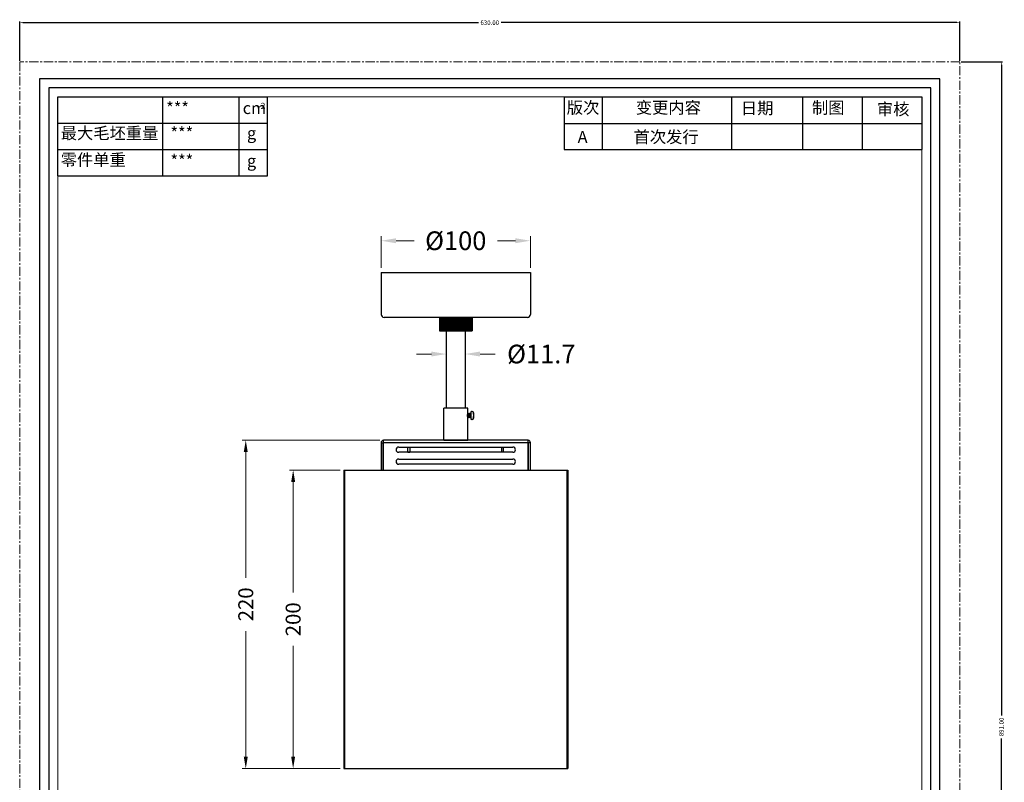
# Model space of a CAD drawing. Extents: x 2454 to 3965, y -3971 to -3052.
# Drawn here: x 3305 to 3965, y -3563 to -3052 of the extents above; entities that cross this region are included whole.
import ezdxf

# ---------------------------------------------------------------- set-up
doc = ezdxf.new("R2010")
doc.units = 0
doc.header["$LTSCALE"] = 16.335
doc.linetypes.add('CENTER', pattern=[0.6, 0.375, -0.075, 0.075, -0.075])
doc.layers.get('0').update_dxf_attribs({"linetype": 'CONTINUOUS'})
doc.layers.get('Defpoints').update_dxf_attribs({"linetype": 'CONTINUOUS'})
for name, color, linetype in [('1080450_DXF_CONTINUOUS_LINE', 7, 'CONTINUOUS'), ('1080469_DXF_CONTINUOUS_LINE', 7, 'CONTINUOUS'), ('1230030_DXF_CONTINUOUS_LINE', 7, 'CONTINUOUS'), ('7290304_DXF_CONTINUOUS_LINE', 7, 'CONTINUOUS'), ('746021_DXF_CONTINUOUS_LINE', 7, 'CONTINUOUS')]:
    doc.layers.add(name, color=color, linetype=linetype)
for name, color, linetype, lineweight in [('1实体粗线', 7, 'CONTINUOUS', 30), ('2实体细线', 2, 'CONTINUOUS', 15), ('3中心线', 1, 'CENTER', 5), ('标注尺寸', 130, 'CONTINUOUS', 18)]:
    doc.layers.add(name, color=color, linetype=linetype, lineweight=lineweight)
doc.styles.add('ROMANS', font='romans.shx')
doc.styles.get("Standard").update_dxf_attribs({"font": 'txt.shx', "bigfont": 'chineset.shx'})
doc.dimstyles.new('4', dxfattribs={"dimscale": 4, "dimtxt": 2.5, "dimasz": 2, "dimexe": 0.625, "dimexo": 0.625, "dimgap": 1.25, "dimtad": 0, "dimdec": 1, "dimzin": 9, "dimdsep": 46, "dimtxsty": 'ROMANS', "dimcen": 0, "dimclrd": 130, "dimclre": 130, "dimclrt": 140, "dimadec": 1, "dimazin": 2, "dimtfac": 1, "dimtdec": 1, "dimtofl": 0, "dimtmove": 0, "dimatfit": 3, "dimfxl": 0.625, "dimtolj": 1, "dimtzin": 0, "dimlwd": 15, "dimlwe": 15, "dimarcsym": 0})
doc.dimstyles.new('5', dxfattribs={"dimscale": 5, "dimtxt": 2.5, "dimasz": 2, "dimexe": 0.625, "dimexo": 0.625, "dimgap": 1.25, "dimtad": 0, "dimdec": 1, "dimzin": 9, "dimdsep": 46, "dimtxsty": 'ROMANS', "dimcen": 0, "dimclrd": 130, "dimclre": 130, "dimclrt": 140, "dimadec": 1, "dimazin": 2, "dimtfac": 1, "dimtdec": 1, "dimtofl": 0, "dimtmove": 0, "dimatfit": 3, "dimfxl": 0.625, "dimtolj": 1, "dimtzin": 0, "dimlwd": 15, "dimlwe": 15, "dimarcsym": 0})
doc.dimstyles.new('LINE', dxfattribs={"dimtxt": 3, "dimasz": 2, "dimexe": 0.8, "dimexo": 0.8, "dimgap": 0.2, "dimtad": 0, "dimzin": 0, "dimdsep": 46, "dimtxsty": 'ROMANS', "dimcen": -1, "dimclrd": 3, "dimclrt": 7, "dimadec": 1, "dimazin": 0, "dimtfac": 1, "dimtmove": 0, "dimatfit": 3, "dimfxl": 1, "dimtolj": 1, "dimtzin": 0, "dimarcsym": 0})

# ---------------------------------------------------------------- blocks, each defined once
blk = doc.blocks.new('*D24')
at = {"color": 0, "lineweight": -2, "transparency": 16777216}
for p, q in [((3935.66, -3080.01), (3963.49, -3080.01)), ((3935.66, -3971.01), (3963.49, -3971.01))]:
    blk.add_line(p, q, dxfattribs=at)
at = {"color": 3, "lineweight": -2, "transparency": 16777216}
for p, q in [((3962.69, -3082.01), (3962.69, -3517.88)), ((3962.69, -3969.01), (3962.69, -3533.14))]:
    blk.add_line(p, q, dxfattribs=at)
at = {"color": 3, "transparency": 16777216}
for points in [[(3962.35, -3082.01), (3963.02, -3082.01), (3962.69, -3080.01)], [(3962.35, -3969.01), (3963.02, -3969.01), (3962.69, -3971.01)]]:
    blk.add_solid(points, dxfattribs=at)
at = {"layer": 'Defpoints', "color": 0, "transparency": 16777216}
for p in [(3934.86, -3080.01), (3934.86, -3971.01), (3962.69, -3971.01)]:
    blk.add_point(p, dxfattribs=at)
at = {"color": 7, "transparency": 16777216, "insert": (3962.69, -3525.51), "char_height": 3, "attachment_point": 5, "rotation": 90, "style": 'ROMANS'}
blk.add_mtext('\\A1;891.00', dxfattribs=at)
blk = doc.blocks.new('*D25')
at = {"color": 0, "lineweight": -2, "transparency": 16777216}
for p, q in [((3304.86, -3079.21), (3304.86, -3052.92)), ((3934.86, -3079.21), (3934.86, -3052.92))]:
    blk.add_line(p, q, dxfattribs=at)
at = {"color": 3, "lineweight": -2, "transparency": 16777216}
for p, q in [((3306.86, -3053.72), (3612.31, -3053.72)), ((3932.86, -3053.72), (3627.42, -3053.72))]:
    blk.add_line(p, q, dxfattribs=at)
at = {"color": 3, "transparency": 16777216}
for points in [[(3306.86, -3053.38), (3306.86, -3054.05), (3304.86, -3053.72)], [(3932.86, -3053.38), (3932.86, -3054.05), (3934.86, -3053.72)]]:
    blk.add_solid(points, dxfattribs=at)
at = {"layer": 'Defpoints', "color": 0, "transparency": 16777216}
for p in [(3304.86, -3053.72), (3304.86, -3080.01), (3934.86, -3080.01)]:
    blk.add_point(p, dxfattribs=at)
at = {"color": 7, "transparency": 16777216, "insert": (3619.86, -3053.72), "char_height": 3, "attachment_point": 5, "style": 'ROMANS'}
blk.add_mtext('\\A1;630.00', dxfattribs=at)
blk = doc.blocks.new('*D21')
at = {"layer": '1实体粗线', "color": 130, "lineweight": 15, "transparency": 16777216}
for p, q in [((3546.26, -3333.39), (3453.86, -3333.39)), ((3456.36, -3341.39), (3456.36, -3425.53)), ((3456.36, -3545.39), (3456.36, -3461.25)), ((3519.56, -3553.39), (3453.86, -3553.39))]:
    blk.add_line(p, q, dxfattribs=at)
at = {"layer": '1实体粗线', "color": 130, "transparency": 16777216}
for points in [[(3455.03, -3341.39), (3457.69, -3341.39), (3456.36, -3333.39)], [(3455.03, -3545.39), (3457.69, -3545.39), (3456.36, -3553.39)]]:
    blk.add_solid(points, dxfattribs=at)
at = {"layer": 'Defpoints', "color": 0, "transparency": 16777216}
for p in [(3456.36, -3333.39), (3548.76, -3333.39), (3522.06, -3553.39)]:
    blk.add_point(p, dxfattribs=at)
at = {"layer": '1实体粗线', "color": 140, "transparency": 16777216, "insert": (3456.36, -3443.39), "char_height": 10, "attachment_point": 5, "rotation": 90, "style": 'ROMANS'}
blk.add_mtext('\\A1;220', dxfattribs=at)
blk = doc.blocks.new('*D22')
at = {"layer": '1实体粗线', "color": 130, "lineweight": 15, "transparency": 16777216}
for p, q in [((3519.56, -3353.39), (3485.6, -3353.39)), ((3488.1, -3361.39), (3488.1, -3435.53)), ((3488.1, -3545.39), (3488.1, -3471.25)), ((3505.64, -3553.39), (3485.6, -3553.39))]:
    blk.add_line(p, q, dxfattribs=at)
at = {"layer": '1实体粗线', "color": 130, "transparency": 16777216}
for points in [[(3486.77, -3361.39), (3489.44, -3361.39), (3488.1, -3353.39)], [(3486.77, -3545.39), (3489.44, -3545.39), (3488.1, -3553.39)]]:
    blk.add_solid(points, dxfattribs=at)
at = {"layer": 'Defpoints', "color": 0, "transparency": 16777216}
for p in [(3522.06, -3353.39), (3488.1, -3553.39), (3508.14, -3553.39)]:
    blk.add_point(p, dxfattribs=at)
at = {"layer": '1实体粗线', "color": 140, "transparency": 16777216, "insert": (3488.1, -3453.39), "char_height": 10, "attachment_point": 5, "rotation": 90, "style": 'ROMANS'}
blk.add_mtext('\\A1;200', dxfattribs=at)
blk = doc.blocks.new('*D26')
at = {"layer": '1实体粗线', "color": 130, "lineweight": 15, "transparency": 16777216}
for p, q in [((3580.71, -3275.71), (3570.71, -3275.71)), ((3590.71, -3278.13), (3590.71, -3278.83)), ((3603.41, -3278.13), (3603.41, -3278.83)), ((3613.41, -3275.71), (3623.41, -3275.71))]:
    blk.add_line(p, q, dxfattribs=at)
at = {"layer": '1实体粗线', "color": 130, "transparency": 16777216}
for points in [[(3580.71, -3274.04), (3580.71, -3277.37), (3590.71, -3275.71)], [(3613.41, -3274.04), (3613.41, -3277.37), (3603.41, -3275.71)]]:
    blk.add_solid(points, dxfattribs=at)
at = {"layer": 'Defpoints', "color": 0, "transparency": 16777216}
for p in [(3590.71, -3275.01), (3603.41, -3275.01), (3603.41, -3275.71)]:
    blk.add_point(p, dxfattribs=at)
at = {"layer": '1实体粗线', "color": 140, "transparency": 16777216, "insert": (3654.37, -3275.71), "char_height": 12.5, "attachment_point": 5, "style": 'ROMANS'}
blk.add_mtext('\\A1;%%C11.7', dxfattribs=at)
blk = doc.blocks.new('*D27')
at = {"layer": '1实体粗线', "color": 130, "lineweight": 15, "transparency": 16777216}
for p, q in [((3547.06, -3218.02), (3547.06, -3196.68)), ((3557.06, -3199.81), (3569.09, -3199.81)), ((3637.06, -3199.81), (3625.04, -3199.81)), ((3647.06, -3218.02), (3647.06, -3196.68))]:
    blk.add_line(p, q, dxfattribs=at)
at = {"layer": '1实体粗线', "color": 130, "transparency": 16777216}
for points in [[(3557.06, -3198.14), (3557.06, -3201.47), (3547.06, -3199.81)], [(3637.06, -3198.14), (3637.06, -3201.47), (3647.06, -3199.81)]]:
    blk.add_solid(points, dxfattribs=at)
at = {"layer": 'Defpoints', "color": 0, "transparency": 16777216}
for p in [(3647.06, -3199.81), (3547.06, -3221.15), (3647.06, -3221.15)]:
    blk.add_point(p, dxfattribs=at)
at = {"layer": '1实体粗线', "color": 140, "transparency": 16777216, "insert": (3597.06, -3199.81), "char_height": 12.5, "attachment_point": 5, "style": 'ROMANS'}
blk.add_mtext('\\A1;%%C100', dxfattribs=at)

msp = doc.modelspace()

# ---------------------------------------------------------------- linework, layer by layer
at = {"lineweight": 25}
for p, q in [((3330.405, -3156.245), (3330.405, -3103.51)), ((3330.405, -3103.51), (3471.027, -3103.51))]:
    msp.add_line(p, q, dxfattribs=at)
at = {"color": 3, "linetype": 'Continuous'}
for p, q in [((3547.064, -3335.091), (3547.064, -3353.391)), ((3548.564, -3353.391), (3548.564, -3333.391)), ((3645.564, -3335.091), (3548.564, -3335.091)), ((3645.364, -3333.391), (3548.764, -3333.391)), ((3558.814, -3338.041), (3635.314, -3338.041)), ((3566.264, -3338.041), (3566.264, -3341.541)), ((3627.864, -3341.541), (3627.864, -3338.041)), ((3645.564, -3353.391), (3645.564, -3333.391)), ((3647.064, -3353.391), (3647.064, -3335.091)), ((3635.314, -3341.541), (3558.814, -3341.541)), ((3558.814, -3346.041), (3635.314, -3346.041)), ((3635.314, -3349.541), (3558.814, -3349.541))]:
    msp.add_line(p, q, dxfattribs=at)
at = {"color": 7, "linetype": 'Continuous'}
for p, q in [((3547.064, -3335.091), (3548.264, -3335.091)), ((3548.264, -3335.091), (3548.264, -3353.391)), ((3565.064, -3341.541), (3565.064, -3338.041)), ((3629.064, -3341.541), (3629.064, -3338.041)), ((3645.864, -3353.391), (3645.864, -3335.091)), ((3647.064, -3335.091), (3645.864, -3335.091)), ((3565.064, -3341.391), (3566.264, -3341.391)), ((3629.064, -3341.391), (3627.864, -3341.391)), ((3522.064, -3353.391), (3522.064, -3553.391)), ((3522.064, -3353.391), (3672.064, -3353.391)), ((3522.564, -3353.391), (3522.564, -3553.391)), ((3671.564, -3353.391), (3671.564, -3553.391)), ((3672.064, -3353.391), (3672.064, -3553.391)), ((3522.064, -3553.391), (3672.064, -3553.391))]:
    msp.add_line(p, q, dxfattribs=at)
msp.add_lwpolyline([(3318.217, -3091.322), (3318.217, -3959.695), (3921.508, -3959.695), (3921.508, -3091.322)], close=True)
at = {"color": 3, "linetype": 'Continuous'}
for centre, radius, start, end in [((3548.764, -3335.091), 1.7, 96.702136, 180), ((3558.814, -3339.791), 1.75, 90, 270), ((3635.314, -3339.791), 1.75, 270, 90), ((3645.364, -3335.091), 1.7, 0, 83.297864), ((3558.814, -3347.791), 1.75, 90, 270), ((3635.314, -3347.791), 1.75, 270, 90)]:
    msp.add_arc(centre, radius, start, end, dxfattribs=at)
at = {"color": 7, "linetype": 'Continuous'}
for centre, start, end in [((3548.764, -3335.091), 113.780603, 180), ((3645.364, -3335.091), 0, 66.219397)]:
    msp.add_arc(centre, 0.5, start, end, dxfattribs=at)
at = {"layer": '1080450_DXF_CONTINUOUS_LINE', "color": 7, "linetype": 'Continuous'}
for p, q in [((3589.064, -3333.391), (3589.064, -3311.891)), ((3605.064, -3311.891), (3589.064, -3311.891)), ((3605.064, -3315.641), (3605.064, -3311.891)), ((3605.058, -3315.683), (3605.064, -3315.641)), ((3605.064, -3318.141), (3605.058, -3318.099)), ((3605.064, -3333.391), (3605.064, -3318.141))]:
    msp.add_line(p, q, dxfattribs=at)
msp.add_open_spline([(3605.058, -3318.099), (3604.997, -3317.7), (3604.934, -3316.891), (3604.997, -3316.082), (3605.058, -3315.683)], degree=3, knots=[0, 0, 0, 0, 0.5000271, 1, 1, 1, 1], dxfattribs=at)
at = {"layer": '1080469_DXF_CONTINUOUS_LINE', "color": 7, "linetype": 'Continuous'}
for p, q in [((3590.714, -3260.15), (3590.714, -3311.891)), ((3603.414, -3260.15), (3603.414, -3311.891))]:
    msp.add_line(p, q, dxfattribs=at)
at = {"layer": '1230030_DXF_CONTINUOUS_LINE', "color": 7, "linetype": 'Continuous'}
for p, q in [((3547.064, -3221.15), (3647.064, -3221.15)), ((3547.064, -3221.15), (3547.064, -3249.15)), ((3647.064, -3221.15), (3647.064, -3249.15)), ((3645.064, -3251.15), (3549.064, -3251.15))]:
    msp.add_line(p, q, dxfattribs=at)
for centre, start, end in [((3549.064, -3249.15), 180, 270), ((3645.064, -3249.15), 270, 0)]:
    msp.add_arc(centre, 2, start, end, dxfattribs=at)
at = {"layer": '1实体粗线', "lineweight": 25}
for p, q in [((3400.871, -3156.245), (3400.871, -3103.51)), ((3330.405, -3121.088), (3471.027, -3121.088)), ((3330.405, -3138.666), (3471.027, -3138.666)), ((3330.405, -3156.245), (3471.027, -3156.245))]:
    msp.add_line(p, q, dxfattribs=at)
at = {"layer": '1实体粗线', "color": 7, "lineweight": 25}
for p, q in [((3452.008, -3156.245), (3452.008, -3103.51)), ((3471.027, -3156.245), (3471.027, -3103.51)), ((3669.615, -3103.51), (3909.32, -3103.51)), ((3669.615, -3103.51), (3669.615, -3138.666)), ((3695.183, -3103.51), (3695.183, -3138.666)), ((3782.109, -3138.666), (3782.109, -3104.178)), ((3829.418, -3103.51), (3829.418, -3138.666)), ((3869.369, -3103.51), (3869.369, -3138.666)), ((3909.32, -3103.51), (3909.32, -3138.666)), ((3669.615, -3121.238), (3909.32, -3121.238)), ((3669.615, -3138.666), (3909.32, -3138.666))]:
    msp.add_line(p, q, dxfattribs=at)
at = {"layer": '1实体粗线'}
msp.add_line((3589.064, -3333.391), (3605.064, -3333.391), dxfattribs=at)
msp.add_lwpolyline([(3324.311, -3097.416), (3324.311, -3953.601), (3915.414, -3953.601), (3915.414, -3097.416)], close=True, dxfattribs=at)
at = {"layer": '2实体细线'}
msp.add_lwpolyline([(3330.405, -3103.51), (3330.405, -3947.507), (3909.32, -3947.507), (3909.32, -3103.51)], close=True, dxfattribs=at)
at = {"layer": '3中心线'}
msp.add_lwpolyline([(3304.863, -3080.008), (3304.863, -3971.008), (3934.863, -3971.008), (3934.863, -3080.008)], close=True, dxfattribs=at)
at = {"layer": '7290304_DXF_CONTINUOUS_LINE', "color": 7, "linetype": 'Continuous'}
for p, q in [((3605.058, -3318.098), (3605.205, -3317.947)), ((3605.185, -3315.496), (3605.064, -3315.621)), ((3605.185, -3315.496), (3605.195, -3315.491)), ((3605.192, -3317.935), (3605.535, -3318.287)), ((3605.215, -3315.491), (3605.195, -3315.491)), ((3605.212, -3315.508), (3605.212, -3315.508)), ((3605.224, -3315.496), (3605.215, -3315.491)), ((3605.567, -3315.847), (3605.224, -3315.496)), ((3605.535, -3318.287), (3605.545, -3318.291)), ((3605.565, -3318.291), (3605.545, -3318.291)), ((3605.885, -3315.496), (3605.554, -3315.835)), ((3605.574, -3318.287), (3605.565, -3318.291)), ((3605.574, -3318.287), (3605.905, -3317.947)), ((3605.885, -3315.496), (3605.895, -3315.491)), ((3605.892, -3317.935), (3606.235, -3318.287)), ((3605.915, -3315.491), (3605.895, -3315.491)), ((3606.267, -3315.847), (3605.924, -3315.496)), ((3606.235, -3318.287), (3606.245, -3318.291)), ((3606.265, -3318.291), (3606.245, -3318.291)), ((3606.585, -3315.496), (3606.254, -3315.835)), ((3606.274, -3318.287), (3606.265, -3318.291)), ((3606.274, -3318.287), (3606.605, -3317.947)), ((3606.585, -3315.496), (3606.595, -3315.491)), ((3606.592, -3317.935), (3606.935, -3318.287)), ((3606.615, -3315.491), (3606.595, -3315.491)), ((3606.624, -3315.496), (3606.615, -3315.491)), ((3606.967, -3315.847), (3606.624, -3315.496)), ((3606.945, -3318.291), (3606.935, -3318.287)), ((3606.965, -3318.291), (3606.945, -3318.291)), ((3607.064, -3315.723), (3606.954, -3315.835)), ((3606.965, -3318.291), (3606.974, -3318.287)), ((3606.974, -3318.287), (3607.064, -3318.194)), ((3607.064, -3314.691), (3607.064, -3319.091)), ((3608.064, -3314.191), (3607.564, -3314.191)), ((3609.064, -3315.368), (3609.064, -3315.191)), ((3609.064, -3315.191), (3609.064, -3318.591)), ((3609.064, -3318.591), (3609.064, -3318.372)), ((3608.064, -3319.591), (3607.564, -3319.591))]:
    msp.add_line(p, q, dxfattribs=at)
for centre, radius, start, end in [((3605.829, -3315.551), 0.0938, 26.745801, 27.655529), ((3607.564, -3314.691), 0.5, 90, 180), ((3608.064, -3315.191), 1, 0, 90), ((3608.064, -3318.591), 1, 270, 0), ((3608.474, -3315.372), 0.591, 15.779778, 17.150157), ((3608.487, -3315.369), 0.577, 0.029783, 15.807326), ((3607.564, -3319.091), 0.5, 180, 270)]:
    msp.add_arc(centre, radius, start, end, dxfattribs=at)
for points, knots in [([(3605.192, -3317.935), (3605.19, -3317.932), (3605.185, -3317.926), (3605.175, -3317.907), (3605.164, -3317.874), (3605.151, -3317.825), (3605.138, -3317.762), (3605.125, -3317.688), (3605.112, -3317.601), (3605.099, -3317.505), (3605.081, -3317.361), (3605.059, -3317.167), (3605.033, -3316.925), (3605.007, -3316.68), (3604.989, -3316.519), (3604.98, -3316.44)], [0, 0, 0, 0, 0.0071934, 0.0164295, 0.0414276, 0.0752403, 0.1175949, 0.1679939, 0.2257845, 0.290187, 0.3603154, 0.5137911, 0.6776768, 0.8428216, 1, 1, 1, 1]), ([(3605.195, -3315.491), (3605.195, -3315.491), (3605.199, -3315.492), (3605.203, -3315.495), (3605.205, -3315.497)], [0, 0, 0, 0, 0.2148042, 1, 1, 1, 1]), ([(3605.205, -3315.497), (3605.205, -3315.498), (3605.208, -3315.501), (3605.21, -3315.505), (3605.212, -3315.508)], [0, 0, 0, 0, 0.2173384, 1, 1, 1, 1]), ([(3605.212, -3315.508), (3605.215, -3315.515), (3605.222, -3315.531), (3605.23, -3315.559), (3605.238, -3315.595), (3605.25, -3315.656), (3605.264, -3315.751), (3605.274, -3315.831), (3605.279, -3315.875)], [0, 0, 0, 0, 0.0588105, 0.1370916, 0.2349253, 0.3519804, 0.6415769, 1, 1, 1, 1]), ([(3605.299, -3315.875), (3605.293, -3315.826), (3605.285, -3315.756), (3605.272, -3315.669), (3605.262, -3315.616), (3605.253, -3315.572), (3605.244, -3315.538), (3605.235, -3315.513), (3605.228, -3315.5), (3605.224, -3315.496)], [0, 0, 0, 0, 0.3829734, 0.5432774, 0.6813188, 0.7962892, 0.887616, 0.9552039, 1, 1, 1, 1]), ([(3605.279, -3315.875), (3605.291, -3315.98), (3605.314, -3316.209), (3605.344, -3316.572), (3605.37, -3316.896), (3605.391, -3317.16), (3605.407, -3317.353), (3605.423, -3317.536), (3605.439, -3317.706), (3605.454, -3317.859), (3605.47, -3317.992), (3605.484, -3318.089), (3605.495, -3318.155), (3605.503, -3318.195), (3605.511, -3318.228), (3605.518, -3318.254), (3605.526, -3318.273), (3605.532, -3318.283), (3605.535, -3318.287)], [0, 0, 0, 0, 0.1303706, 0.284339, 0.4493698, 0.5318318, 0.6119974, 0.6882223, 0.7589483, 0.8227346, 0.8782882, 0.9244984, 0.9438142, 0.9604812, 0.9744373, 0.9856452, 0.9941226, 1, 1, 1, 1]), ([(3605.549, -3318.277), (3605.546, -3318.272), (3605.54, -3318.258), (3605.529, -3318.222), (3605.515, -3318.161), (3605.5, -3318.069), (3605.485, -3317.954), (3605.47, -3317.818), (3605.455, -3317.664), (3605.439, -3317.495), (3605.418, -3317.249), (3605.393, -3316.93), (3605.363, -3316.552), (3605.333, -3316.2), (3605.311, -3315.977), (3605.299, -3315.875)], [0, 0, 0, 0, 0.0078129, 0.0182167, 0.0468589, 0.0856574, 0.1339517, 0.1908459, 0.2552559, 0.3259394, 0.4015275, 0.5614758, 0.7227145, 0.872755, 1, 1, 1, 1]), ([(3605.565, -3318.291), (3605.562, -3318.291), (3605.557, -3318.289), (3605.552, -3318.283), (3605.55, -3318.279), (3605.549, -3318.277)], [0, 0, 0, 0, 0.3960589, 0.6662153, 1, 1, 1, 1]), ([(3605.892, -3317.935), (3605.888, -3317.931), (3605.881, -3317.918), (3605.871, -3317.895), (3605.861, -3317.863), (3605.851, -3317.823), (3605.841, -3317.775), (3605.827, -3317.698), (3605.805, -3317.557), (3605.779, -3317.343), (3605.749, -3317.077), (3605.72, -3316.798), (3605.695, -3316.565), (3605.674, -3316.389), (3605.659, -3316.268), (3605.644, -3316.16), (3605.629, -3316.065), (3605.614, -3315.985), (3605.601, -3315.93), (3605.59, -3315.894), (3605.583, -3315.874), (3605.575, -3315.859), (3605.57, -3315.85), (3605.567, -3315.847)], [0, 0, 0, 0, 0.0084536, 0.0204631, 0.0361787, 0.0555788, 0.0785582, 0.1049575, 0.1671917, 0.2802469, 0.409497, 0.5454268, 0.6780025, 0.7399467, 0.7974502, 0.8494586, 0.8950291, 0.9333562, 0.9638045, 0.9759403, 0.9859876, 0.9939705, 1, 1, 1, 1]), ([(3605.895, -3315.491), (3605.895, -3315.491), (3605.899, -3315.492), (3605.903, -3315.495), (3605.905, -3315.497)], [0, 0, 0, 0, 0.2154593, 1, 1, 1, 1]), ([(3605.905, -3315.497), (3605.905, -3315.498), (3605.908, -3315.501), (3605.91, -3315.505), (3605.912, -3315.507)], [0, 0, 0, 0, 0.2174629, 1, 1, 1, 1]), ([(3605.912, -3315.509), (3605.916, -3315.515), (3605.922, -3315.531), (3605.93, -3315.56), (3605.938, -3315.595), (3605.95, -3315.657), (3605.964, -3315.751), (3605.974, -3315.831), (3605.979, -3315.875)], [0, 0, 0, 0, 0.0591634, 0.1377036, 0.2356908, 0.3527922, 0.6421723, 1, 1, 1, 1]), ([(3605.924, -3315.496), (3605.923, -3315.495), (3605.92, -3315.493), (3605.917, -3315.491), (3605.915, -3315.491)], [0, 0, 0, 0, 0.2948509, 1, 1, 1, 1]), ([(3605.999, -3315.875), (3605.993, -3315.826), (3605.985, -3315.756), (3605.972, -3315.669), (3605.962, -3315.616), (3605.953, -3315.572), (3605.944, -3315.538), (3605.935, -3315.513), (3605.928, -3315.5), (3605.924, -3315.496)], [0, 0, 0, 0, 0.3829736, 0.5432731, 0.681314, 0.7962867, 0.887612, 0.9552013, 1, 1, 1, 1]), ([(3605.979, -3315.875), (3605.991, -3315.98), (3606.014, -3316.209), (3606.044, -3316.572), (3606.07, -3316.896), (3606.091, -3317.16), (3606.107, -3317.353), (3606.123, -3317.536), (3606.139, -3317.706), (3606.154, -3317.859), (3606.17, -3317.992), (3606.184, -3318.089), (3606.195, -3318.155), (3606.203, -3318.195), (3606.211, -3318.228), (3606.218, -3318.254), (3606.226, -3318.273), (3606.232, -3318.283), (3606.235, -3318.287)], [0, 0, 0, 0, 0.1303704, 0.2843407, 0.4493711, 0.5318308, 0.611995, 0.68822, 0.758947, 0.8227335, 0.8782864, 0.9244966, 0.9438127, 0.9604801, 0.9744367, 0.9856449, 0.9941226, 1, 1, 1, 1]), ([(3606.249, -3318.278), (3606.246, -3318.272), (3606.24, -3318.259), (3606.233, -3318.235), (3606.225, -3318.205), (3606.214, -3318.152), (3606.201, -3318.07), (3606.185, -3317.955), (3606.17, -3317.82), (3606.155, -3317.666), (3606.139, -3317.497), (3606.118, -3317.251), (3606.093, -3316.932), (3606.063, -3316.553), (3606.033, -3316.2), (3606.011, -3315.977), (3605.999, -3315.875)], [0, 0, 0, 0, 0.0077305, 0.0180543, 0.0310059, 0.0465599, 0.0852433, 0.1334539, 0.1902957, 0.2546822, 0.3253681, 0.4009816, 0.5610401, 0.7224323, 0.8726287, 1, 1, 1, 1]), ([(3606.265, -3318.291), (3606.263, -3318.291), (3606.26, -3318.29), (3606.254, -3318.285), (3606.251, -3318.281), (3606.249, -3318.278)], [0, 0, 0, 0, 0.1858371, 0.5283481, 1, 1, 1, 1]), ([(3606.592, -3317.935), (3606.588, -3317.931), (3606.581, -3317.918), (3606.571, -3317.895), (3606.561, -3317.863), (3606.551, -3317.823), (3606.541, -3317.775), (3606.527, -3317.698), (3606.505, -3317.557), (3606.479, -3317.343), (3606.449, -3317.077), (3606.42, -3316.798), (3606.395, -3316.565), (3606.374, -3316.389), (3606.359, -3316.268), (3606.344, -3316.16), (3606.329, -3316.065), (3606.314, -3315.985), (3606.301, -3315.93), (3606.29, -3315.894), (3606.283, -3315.874), (3606.275, -3315.859), (3606.27, -3315.85), (3606.267, -3315.847)], [0, 0, 0, 0, 0.0084535, 0.0204633, 0.0361785, 0.0555791, 0.078558, 0.1049578, 0.1671918, 0.2802471, 0.409497, 0.5454269, 0.6780024, 0.7399467, 0.7974502, 0.8494586, 0.8950292, 0.9333562, 0.9638045, 0.9759403, 0.9859876, 0.9939705, 1, 1, 1, 1]), ([(3606.595, -3315.491), (3606.595, -3315.491), (3606.599, -3315.492), (3606.602, -3315.494), (3606.604, -3315.496)], [0, 0, 0, 0, 0.2199526, 1, 1, 1, 1]), ([(3606.604, -3315.496), (3606.604, -3315.496), (3606.606, -3315.499), (3606.608, -3315.501), (3606.609, -3315.503)], [0, 0, 0, 0, 0.2232, 1, 1, 1, 1]), ([(3606.609, -3315.503), (3606.61, -3315.504), (3606.612, -3315.508), (3606.613, -3315.511), (3606.615, -3315.514)], [0, 0, 0, 0, 0.2272105, 1, 1, 1, 1]), ([(3606.615, -3315.514), (3606.618, -3315.521), (3606.624, -3315.538), (3606.635, -3315.581), (3606.649, -3315.651), (3606.665, -3315.755), (3606.674, -3315.833), (3606.679, -3315.875)], [0, 0, 0, 0, 0.0630227, 0.1443808, 0.3616202, 0.6486428, 1, 1, 1, 1]), ([(3606.699, -3315.875), (3606.693, -3315.826), (3606.685, -3315.756), (3606.672, -3315.669), (3606.662, -3315.616), (3606.653, -3315.572), (3606.644, -3315.538), (3606.635, -3315.513), (3606.628, -3315.5), (3606.624, -3315.496)], [0, 0, 0, 0, 0.3829693, 0.5432725, 0.6813146, 0.7962866, 0.8876147, 0.9552038, 1, 1, 1, 1]), ([(3606.935, -3318.287), (3606.932, -3318.283), (3606.926, -3318.273), (3606.918, -3318.254), (3606.911, -3318.228), (3606.903, -3318.195), (3606.895, -3318.155), (3606.884, -3318.089), (3606.87, -3317.992), (3606.854, -3317.859), (3606.839, -3317.706), (3606.823, -3317.536), (3606.807, -3317.353), (3606.791, -3317.16), (3606.77, -3316.896), (3606.744, -3316.572), (3606.714, -3316.209), (3606.691, -3315.98), (3606.679, -3315.875)], [0, 0, 0, 0, 0.0058776, 0.0143549, 0.025563, 0.0395192, 0.0561864, 0.0755025, 0.1217128, 0.1772658, 0.241052, 0.3117789, 0.3880041, 0.4681682, 0.5506283, 0.7156593, 0.8696286, 1, 1, 1, 1]), ([(3606.699, -3315.875), (3606.711, -3315.977), (3606.733, -3316.198), (3606.762, -3316.549), (3606.792, -3316.927), (3606.818, -3317.244), (3606.839, -3317.49), (3606.854, -3317.659), (3606.869, -3317.813), (3606.885, -3317.949), (3606.9, -3318.064), (3606.915, -3318.157), (3606.928, -3318.219), (3606.939, -3318.256), (3606.945, -3318.27), (3606.948, -3318.276)], [0, 0, 0, 0, 0.1268702, 0.2764359, 0.437216, 0.5968378, 0.6723462, 0.7430212, 0.8075025, 0.8645554, 0.9130987, 0.9522362, 0.9813009, 0.9919416, 1, 1, 1, 1]), ([(3606.948, -3318.276), (3606.949, -3318.277), (3606.95, -3318.28), (3606.952, -3318.283), (3606.954, -3318.285)], [0, 0, 0, 0, 0.2785695, 1, 1, 1, 1]), ([(3606.954, -3318.285), (3606.955, -3318.286), (3606.958, -3318.289), (3606.962, -3318.291), (3606.965, -3318.291)], [0, 0, 0, 0, 0.3061969, 1, 1, 1, 1]), ([(3607.064, -3316.309), (3607.057, -3316.251), (3607.045, -3316.167), (3607.028, -3316.062), (3607.016, -3315.997), (3607.005, -3315.943), (3606.993, -3315.9), (3606.982, -3315.872), (3606.974, -3315.856), (3606.969, -3315.85), (3606.967, -3315.847)], [0, 0, 0, 0, 0.3737122, 0.5333259, 0.6723258, 0.7892245, 0.8829243, 0.9529072, 0.9791774, 1, 1, 1, 1]), ([(3608.997, -3315.784), (3609.004, -3315.727), (3609.015, -3315.613), (3609.02, -3315.44), (3609.015, -3315.268), (3609.004, -3315.153), (3608.997, -3315.096)], [0, 0, 0, 0, 0.2502704, 0.5, 0.7497296, 1, 1, 1, 1]), ([(3608.997, -3315.096), (3609.001, -3315.104), (3609.017, -3315.137), (3609.03, -3315.172), (3609.038, -3315.198)], [0, 0, 0, 0, 0.2531373, 1, 1, 1, 1]), ([(3609.064, -3316.056), (3609.064, -3316.01), (3609.053, -3315.915), (3609.018, -3315.827), (3608.997, -3315.784)], [0, 0, 0, 0, 0.493222, 1, 1, 1, 1]), ([(3608.997, -3317.905), (3609.018, -3317.865), (3609.052, -3317.781), (3609.064, -3317.691), (3609.064, -3317.647)], [0, 0, 0, 0, 0.5083119, 1, 1, 1, 1]), ([(3609.018, -3318.268), (3609.018, -3318.207), (3609.015, -3318.086), (3609.004, -3317.965), (3608.997, -3317.905)], [0, 0, 0, 0, 0.4995618, 1, 1, 1, 1]), ([(3608.997, -3318.63), (3609.004, -3318.57), (3609.015, -3318.449), (3609.018, -3318.328), (3609.018, -3318.268)], [0, 0, 0, 0, 0.5004382, 1, 1, 1, 1]), ([(3609.064, -3318.372), (3609.064, -3318.416), (3609.052, -3318.506), (3609.018, -3318.59), (3608.997, -3318.63)], [0, 0, 0, 0, 0.491688, 1, 1, 1, 1])]:
    msp.add_open_spline(points, degree=3, knots=knots, dxfattribs=at)
at = {"layer": '746021_DXF_CONTINUOUS_LINE', "color": 7, "linetype": 'Continuous'}
for p, q in [((3586.068, -3251.15), (3586.068, -3260.15)), ((3586.098, -3251.15), (3586.098, -3260.15)), ((3586.158, -3251.15), (3586.158, -3260.15)), ((3586.248, -3251.15), (3586.248, -3260.15)), ((3586.368, -3251.15), (3586.368, -3260.15)), ((3586.517, -3251.15), (3586.517, -3260.15)), ((3586.695, -3251.15), (3586.695, -3260.15)), ((3586.901, -3251.15), (3586.901, -3260.15)), ((3587.136, -3251.15), (3587.136, -3260.15)), ((3587.397, -3251.15), (3587.397, -3260.15)), ((3587.685, -3251.15), (3587.685, -3260.15)), ((3587.999, -3251.15), (3587.999, -3260.15)), ((3588.337, -3251.15), (3588.337, -3260.15)), ((3588.7, -3251.15), (3588.7, -3260.15)), ((3589.085, -3251.15), (3589.085, -3260.15)), ((3589.492, -3251.15), (3589.492, -3260.15)), ((3589.92, -3251.15), (3589.92, -3260.15)), ((3590.368, -3251.15), (3590.368, -3260.15)), ((3590.834, -3251.15), (3590.834, -3260.15)), ((3591.291, -3260.15), (3591.291, -3251.15)), ((3591.317, -3251.15), (3591.317, -3260.15)), ((3591.764, -3260.15), (3591.764, -3251.15)), ((3591.815, -3251.15), (3591.815, -3260.15)), ((3592.252, -3260.15), (3592.252, -3251.15)), ((3592.329, -3251.15), (3592.329, -3260.15)), ((3592.753, -3260.15), (3592.753, -3251.15)), ((3592.855, -3251.15), (3592.855, -3260.15)), ((3593.265, -3260.15), (3593.265, -3251.15)), ((3593.392, -3251.15), (3593.392, -3260.15)), ((3593.789, -3260.15), (3593.789, -3251.15)), ((3593.94, -3251.15), (3593.94, -3260.15)), ((3594.321, -3260.15), (3594.321, -3251.15)), ((3594.496, -3251.15), (3594.496, -3260.15)), ((3594.86, -3260.15), (3594.86, -3251.15)), ((3595.06, -3251.15), (3595.06, -3260.15)), ((3595.406, -3260.15), (3595.406, -3251.15)), ((3595.628, -3251.15), (3595.628, -3260.15)), ((3595.956, -3260.15), (3595.956, -3251.15)), ((3596.201, -3251.15), (3596.201, -3260.15)), ((3596.509, -3260.15), (3596.509, -3251.15)), ((3596.776, -3251.15), (3596.776, -3260.15)), ((3597.064, -3260.15), (3597.064, -3251.15)), ((3597.352, -3251.15), (3597.352, -3260.15)), ((3597.619, -3260.15), (3597.619, -3251.15)), ((3597.927, -3251.15), (3597.927, -3260.15)), ((3598.172, -3260.15), (3598.172, -3251.15)), ((3598.5, -3251.15), (3598.5, -3260.15)), ((3598.722, -3260.15), (3598.722, -3251.15)), ((3599.069, -3251.15), (3599.069, -3260.15)), ((3599.268, -3260.15), (3599.268, -3251.15)), ((3599.632, -3251.15), (3599.632, -3260.15)), ((3599.808, -3260.15), (3599.808, -3251.15)), ((3600.188, -3251.15), (3600.188, -3260.15)), ((3600.34, -3260.15), (3600.34, -3251.15)), ((3600.736, -3251.15), (3600.736, -3260.15)), ((3600.863, -3260.15), (3600.863, -3251.15)), ((3601.274, -3251.15), (3601.274, -3260.15)), ((3601.376, -3260.15), (3601.376, -3251.15)), ((3601.8, -3251.15), (3601.8, -3260.15)), ((3601.876, -3260.15), (3601.876, -3251.15)), ((3602.313, -3251.15), (3602.313, -3260.15)), ((3602.364, -3260.15), (3602.364, -3251.15)), ((3602.812, -3251.15), (3602.812, -3260.15)), ((3602.837, -3260.15), (3602.837, -3251.15)), ((3603.295, -3251.15), (3603.295, -3260.15)), ((3603.761, -3251.15), (3603.761, -3260.15)), ((3604.208, -3251.15), (3604.208, -3260.15)), ((3604.636, -3251.15), (3604.636, -3260.15)), ((3605.043, -3251.15), (3605.043, -3260.15)), ((3605.429, -3251.15), (3605.429, -3260.15)), ((3605.791, -3251.15), (3605.791, -3260.15)), ((3606.13, -3251.15), (3606.13, -3260.15)), ((3606.443, -3251.15), (3606.443, -3260.15)), ((3606.731, -3251.15), (3606.731, -3260.15)), ((3606.993, -3251.15), (3606.993, -3260.15)), ((3607.227, -3251.15), (3607.227, -3260.15)), ((3607.433, -3251.15), (3607.433, -3260.15)), ((3607.611, -3251.15), (3607.611, -3260.15)), ((3607.76, -3251.15), (3607.76, -3260.15)), ((3607.88, -3251.15), (3607.88, -3260.15)), ((3607.97, -3251.15), (3607.97, -3260.15)), ((3608.03, -3251.15), (3608.03, -3260.15)), ((3608.06, -3251.15), (3608.06, -3260.15)), ((3586.068, -3260.15), (3608.06, -3260.15))]:
    msp.add_line(p, q, dxfattribs=at)

# ---------------------------------------------------------------- texts
at = {"layer": '标注尺寸', "color": 7, "attachment_point": 1}
for s, insert, char_height in [('{\\fSimSun|b0|i0|c134|p2;***}', (3403.018, -3106.941), 7.99018), ('{\\f宋体|b0|i0|c134|p2;2}', (3466.377, -3107.399), 4.15489), ('{\\f宋体|b0|i0|c134|p2;版次}', (3671.435, -3106.635), 7.99018), ('{\\f宋体|b0|i0|c134|p2;变更内容}', (3717.705, -3106.632), 7.99018), ('{\\fSimSun|b0|i0|c134|p2;  日期}', (3783.272, -3106.97), 7.99018), ('{\\fSimSun|b0|i0|c134|p2; 制图}', (3833.327, -3106.703), 7.99018), ('{\\fSimSun|b0|i0|c134|p2;审核}', (3879.286, -3107.646), 7.99018), ('{\\fSimSun|b0|i0|c134|p2;cm}', (3454.31, -3106.941), 7.99018), ('{\\f宋体|b0|i0|c134|p2;最大毛坯重量}', (3332.361, -3123.731), 7.99018), ('{\\fSimSun|b0|i0|c134|p2;***}', (3405.897, -3123.718), 7.99018), ('{\\f宋体|b0|i0|c134|p2;g}', (3457.189, -3123.718), 7.99018), ('{\\fSimSun|b0|i0|c134|p2;A}', (3678.746, -3126.281), 7.99018), ('{\\fSimSun|b0|i0|c134|p2;首次发行}', (3716.214, -3126.281), 7.99018), ('{\\f宋体|b0|i0|c134|p2;零件单重}', (3332.361, -3141.587), 7.99018), ('{\\fSimSun|b0|i0|c134|p2;***}', (3405.897, -3142.273), 7.99018), ('{\\f宋体|b0|i0|c134|p2;g}', (3457.189, -3142.273), 7.99018)]:
    msp.add_mtext(s, dxfattribs=dict(at, insert=insert, char_height=char_height))

# ---------------------------------------------------------------- dimensions: what is measured, and where the dimension line sits
dim = msp.add_linear_dim(base=(3304.863, -3053.716), p1=(3934.863, -3080.008), p2=(3304.863, -3080.008), dimstyle='LINE')
dim.commit()
dim.dimension.update_dxf_attribs({"geometry": '*D25', "text_midpoint": (3619.863, -3053.716), "dimtype": 160})
dim = msp.add_linear_dim(base=(3962.686, -3971.008), p1=(3934.863, -3080.008), p2=(3934.863, -3971.008), angle=270, dimstyle='LINE')
dim.commit()
dim.dimension.update_dxf_attribs({"geometry": '*D24', "text_midpoint": (3962.686, -3525.508), "dimtype": 160})
at = {"layer": '1实体粗线'}
dim = msp.add_linear_dim(base=(3647.064, -3199.808), p1=(3547.064, -3221.15), p2=(3647.064, -3221.15), text='%%C<>', dimstyle='5', dxfattribs=at)
dim.commit()
dim.dimension.update_dxf_attribs({"geometry": '*D27', "text_midpoint": (3597.064, -3199.808), "dimtype": 160})
dim = msp.add_linear_dim(base=(3603.414, -3275.707), p1=(3590.714, -3275.01), p2=(3603.414, -3275.01), text='%%C11.7', dimstyle='5', dxfattribs=at)
dim.commit()
dim.dimension.update_dxf_attribs({"geometry": '*D26', "text_midpoint": (3654.367, -3275.707)})
for base, p1, p2, picture, middle in [((3456.36, -3333.391), (3522.064, -3553.391), (3548.764, -3333.391), '*D21', (3456.36, -3443.391)), ((3488.103, -3553.391), (3522.064, -3353.391), (3508.135, -3553.391), '*D22', (3488.103, -3453.391))]:
    dim = msp.add_linear_dim(base=base, p1=p1, p2=p2, angle=90, dimstyle='4', dxfattribs=at)
    dim.commit()
    dim.dimension.update_dxf_attribs({"geometry": picture, "text_midpoint": middle})

doc.saveas('drawing.dxf')
